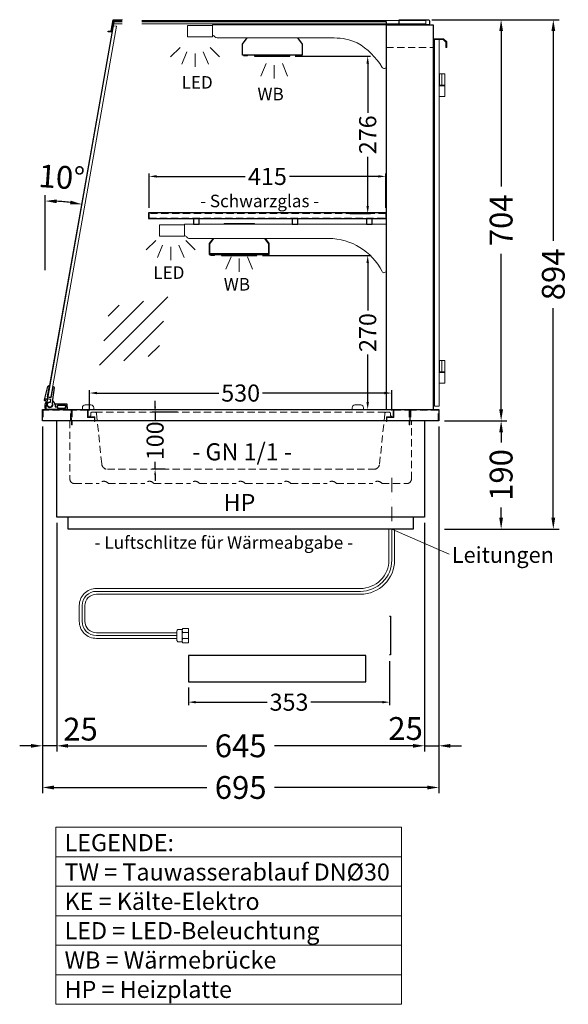
# Model space of a CAD drawing. Units: millimetres. Extents: x 25231 to 44231, y -21229 to 16571.
# Drawn here: x 32930 to 33892, y -14375 to -12647 of the extents above; entities that cross this region are included whole.
import ezdxf
from ezdxf.enums import TextEntityAlignment as Align

# ---------------------------------------------------------------- set-up
doc = ezdxf.new("R2010")
doc.units = ezdxf.units.MM
doc.header["$LTSCALE"] = 2
doc.set_wipeout_variables(frame=1)
doc.header["$PDMODE"] = 34
doc.header["$PDSIZE"] = 5
for name, pattern in [('AUSGEZOGEN', [0]), ('STRICHPUNKT2', [12.7, 6.35, -3.175, 0, -3.175]), ('VERDECKT', [9.525, 6.35, -3.175])]:
    doc.linetypes.add(name, pattern=pattern)
for name, color, linetype, lineweight in [('A_BEMASSUNG', 1, 'Continuous', 13), ('A_GLAS', 4, 'Continuous', 20), ('A_HILFSLINIEN', 7, 'Continuous', 13), ('A_MITTE', 2, 'STRICHPUNKT2', 13), ('A_TEXT', 7, 'Continuous', 20), ('A_VERDECKT', 5, 'VERDECKT', 13), ('A_VOLL', 3, 'Continuous', 30)]:
    doc.layers.add(name, color=color, linetype=linetype, lineweight=lineweight)
doc.styles.add('ARIAL', font='arial.ttf')
doc.styles.add('Arial_0', font='arial.ttf')
doc.dimstyles.new('STANDARD_Bemassung', dxfattribs={"dimtxt": 40, "dimasz": 20, "dimexe": 10, "dimexo": 10, "dimgap": 15, "dimtad": 0, "dimdec": 0, "dimdsep": 46, "dimtxsty": 'ARIAL', "dimcen": 0.09, "dimclrt": 7, "dimazin": 0, "dimtfac": 1, "dimtdec": 0, "dimtmove": 2, "dimatfit": 3, "dimfxl": 1, "dimtolj": 1, "dimtzin": 0, "dimarcsym": 0})
doc.dimstyles.new('STANDARD_klein', dxfattribs={"dimtxt": 30, "dimasz": 10, "dimexe": 5, "dimexo": 10, "dimgap": 5, "dimtad": 0, "dimdec": 0, "dimdsep": 46, "dimtxsty": 'Arial_0', "dimcen": 0.09, "dimclrt": 7, "dimazin": 2, "dimtm": 1e-09, "dimtfac": 1, "dimtdec": 0, "dimtmove": 2, "dimatfit": 3, "dimfxl": 1, "dimtolj": 1, "dimtzin": 0, "dimarcsym": 0})

# ---------------------------------------------------------------- blocks, each defined once
blk = doc.blocks.new('*D2350')
at = {"layer": 'A_BEMASSUNG', "color": 0, "lineweight": -2, "ltscale": 2, "transparency": 16777216}
for p, q in [((33675, -13350.9), (33784.3, -13350.9)), ((33774.3, -13370.9), (33774.3, -13388.6)), ((33774.3, -13520.9), (33774.3, -13503.1)), ((33675, -13540.9), (33784.3, -13540.9))]:
    blk.add_line(p, q, dxfattribs=at)
at = {"layer": 'A_BEMASSUNG', "color": 0, "ltscale": 2, "transparency": 16777216}
for points in [[(33771, -13370.9), (33777.6, -13370.9), (33774.3, -13350.9)], [(33771, -13520.9), (33777.6, -13520.9), (33774.3, -13540.9)]]:
    blk.add_solid(points, dxfattribs=at)
at = {"layer": 'DEFPOINTS', "color": 0, "ltscale": 2, "transparency": 16777216}
for p in [(33665, -13350.9), (33774.3, -13350.9), (33665, -13540.9)]:
    blk.add_point(p, dxfattribs=at)
at = {"layer": 'A_BEMASSUNG', "color": 7, "ltscale": 2, "transparency": 16777216, "insert": (33774.3, -13445.9), "char_height": 40, "attachment_point": 5, "rotation": 90, "style": 'ARIAL'}
blk.add_mtext('\\A1;190', dxfattribs=at)
blk = doc.blocks.new('*D2351')
at = {"layer": 'A_BEMASSUNG', "color": 0, "lineweight": -2, "ltscale": 2, "transparency": 16777216}
for p, q in [((33652.7, -12646.9), (33784.3, -12646.9)), ((33774.3, -12666.9), (33774.3, -12939.9)), ((33774.3, -13330.9), (33774.3, -13057.8)), ((33675, -13350.9), (33784.3, -13350.9))]:
    blk.add_line(p, q, dxfattribs=at)
at = {"layer": 'A_BEMASSUNG', "color": 0, "ltscale": 2, "transparency": 16777216}
for points in [[(33771, -12666.9), (33777.6, -12666.9), (33774.3, -12646.9)], [(33771, -13330.9), (33777.6, -13330.9), (33774.3, -13350.9)]]:
    blk.add_solid(points, dxfattribs=at)
at = {"layer": 'DEFPOINTS', "color": 0, "ltscale": 2, "transparency": 16777216}
for p in [(33642.7, -12646.9), (33774.3, -12646.9), (33665, -13350.9)]:
    blk.add_point(p, dxfattribs=at)
at = {"layer": 'A_BEMASSUNG', "color": 7, "ltscale": 2, "transparency": 16777216, "insert": (33774.3, -12998.9), "char_height": 40, "attachment_point": 5, "rotation": 90, "style": 'ARIAL'}
blk.add_mtext('\\A1;704', dxfattribs=at)
blk = doc.blocks.new('*D2352')
at = {"layer": 'A_BEMASSUNG', "color": 0, "lineweight": -2, "ltscale": 2, "transparency": 16777216}
for p, q in [((33652.7, -12646.9), (33875.8, -12646.9)), ((33865.8, -12666.9), (33865.8, -13034.7)), ((33865.8, -13520.9), (33865.8, -13153)), ((33675, -13540.9), (33875.8, -13540.9))]:
    blk.add_line(p, q, dxfattribs=at)
at = {"layer": 'A_BEMASSUNG', "color": 0, "ltscale": 2, "transparency": 16777216}
for points in [[(33862.5, -12666.9), (33869.2, -12666.9), (33865.8, -12646.9)], [(33862.5, -13520.9), (33869.2, -13520.9), (33865.8, -13540.9)]]:
    blk.add_solid(points, dxfattribs=at)
at = {"layer": 'DEFPOINTS', "color": 0, "ltscale": 2, "transparency": 16777216}
for p in [(33642.7, -12646.9), (33865.8, -12646.9), (33665, -13540.9)]:
    blk.add_point(p, dxfattribs=at)
at = {"layer": 'A_BEMASSUNG', "color": 7, "ltscale": 2, "transparency": 16777216, "insert": (33865.8, -13093.9), "char_height": 40, "attachment_point": 5, "rotation": 90, "style": 'ARIAL'}
blk.add_mtext('\\A1;894', dxfattribs=at)
blk = doc.blocks.new('*D2353')
at = {"layer": 'A_BEMASSUNG', "color": 0, "lineweight": -2, "transparency": 16777216}
for p, q in [((33167.5, -13325.9), (33167.5, -13315.9)), ((33206.5, -13335.9), (33162.5, -13335.9)), ((33167.5, -13335.9), (33167.5, -13349.2)), ((33167.5, -13435.9), (33167.5, -13422.6)), ((33185.3, -13435.9), (33162.5, -13435.9)), ((33167.5, -13445.9), (33167.5, -13455.9))]:
    blk.add_line(p, q, dxfattribs=at)
at = {"layer": 'A_BEMASSUNG', "color": 0, "transparency": 16777216}
for points in [[(33165.8, -13325.9), (33169.1, -13325.9), (33167.5, -13335.9)], [(33165.8, -13445.9), (33169.1, -13445.9), (33167.5, -13435.9)]]:
    blk.add_solid(points, dxfattribs=at)
at = {"layer": 'DEFPOINTS', "color": 0, "transparency": 16777216}
for p in [(33216.5, -13335.9), (33167.5, -13435.9), (33195.3, -13435.9)]:
    blk.add_point(p, dxfattribs=at)
at = {"layer": 'A_BEMASSUNG', "color": 7, "transparency": 16777216, "insert": (33167.5, -13385.9), "char_height": 30, "attachment_point": 5, "rotation": 90, "style": 'Arial_0'}
blk.add_mtext('\\A1;100', dxfattribs=at)
blk = doc.blocks.new('*D2359')
at = {"layer": 'A_BEMASSUNG', "color": 0, "lineweight": -2, "transparency": 16777216}
for p, q in [((33052.5, -13332.9), (33052.5, -13297.1)), ((33065.5, -13302.1), (33279.4, -13302.1)), ((33569.5, -13302.1), (33355.6, -13302.1)), ((33582.5, -13332.9), (33582.5, -13297.1))]:
    blk.add_line(p, q, dxfattribs=at)
at = {"layer": 'A_BEMASSUNG', "color": 0, "transparency": 16777216}
for points in [[(33065.5, -13299.9), (33065.5, -13304.2), (33052.5, -13302.1)], [(33569.5, -13299.9), (33569.5, -13304.2), (33582.5, -13302.1)]]:
    blk.add_solid(points, dxfattribs=at)
at = {"layer": 'DEFPOINTS', "color": 0, "transparency": 16777216}
for p in [(33582.5, -13302.1), (33052.5, -13342.9), (33582.5, -13342.9)]:
    blk.add_point(p, dxfattribs=at)
at = {"layer": 'A_BEMASSUNG', "color": 7, "transparency": 16777216, "insert": (33317.5, -13302.1), "char_height": 30, "attachment_point": 5, "style": 'Arial_0'}
blk.add_mtext('\\A1;530', dxfattribs=at)
blk = doc.blocks.new('lichtsymbol')
at = {"layer": 'A_HILFSLINIEN', "color": 31, "ltscale": 0.2}
for p, q in [((-26.4, 10.9), (-43, -5.7)), ((-14.3, 2.8), (-23.3, -18.9)), ((0, 0), (0, -23.5)), ((14.3, 2.8), (23.3, -18.9)), ((26.4, 10.9), (43, -5.7))]:
    blk.add_line(p, q, dxfattribs=at)
blk = doc.blocks.new('*D2431')
at = {"layer": 'A_BEMASSUNG', "color": 0, "lineweight": -2, "ltscale": 2, "transparency": 16777216}
blk.add_line((32974.9, -13086.6), (32974.9, -12955.1), dxfattribs=at)
blk.add_arc((32974.9, -13331.7), 366.7, 83.1256, 86.8744, dxfattribs=at)
at = {"layer": 'A_BEMASSUNG', "color": 0, "ltscale": 2, "transparency": 16777216}
for points in [[(32994.8, -12968.9), (32995, -12962.3), (32974.9, -12965.1)], [(33019.3, -12964.4), (33018.3, -12971), (33038.5, -12970.6)]]:
    blk.add_solid(points, dxfattribs=at)
at = {"layer": 'DEFPOINTS', "color": 0, "ltscale": 2, "transparency": 16777216}
for p in [(33065, -12820.9), (33017.4, -12967.5), (32974.9, -13096.6), (32975.7, -13327.4), (32974.9, -13643.1)]:
    blk.add_point(p, dxfattribs=at)
at = {"layer": 'A_BEMASSUNG', "color": 7, "ltscale": 2, "transparency": 16777216, "insert": (33003.7, -12923.2), "char_height": 40, "attachment_point": 5, "rotation": 355.9703, "style": 'ARIAL'}
blk.add_mtext('\\A1;10°', dxfattribs=at)
blk = doc.blocks.new('*D2432')
at = {"layer": 'A_BEMASSUNG', "color": 0, "lineweight": -2, "transparency": 16777216}
for p, q in [((33356, -13060.9), (33545.3, -13060.9)), ((33540.3, -13073.9), (33540.3, -13157.5)), ((33540.3, -13317.9), (33540.3, -13234.2)), ((33509, -13330.9), (33545.3, -13330.9))]:
    blk.add_line(p, q, dxfattribs=at)
at = {"layer": 'A_BEMASSUNG', "color": 0, "transparency": 16777216}
for points in [[(33538.1, -13073.9), (33542.5, -13073.9), (33540.3, -13060.9)], [(33538.1, -13317.9), (33542.5, -13317.9), (33540.3, -13330.9)]]:
    blk.add_solid(points, dxfattribs=at)
at = {"layer": 'DEFPOINTS', "color": 0, "transparency": 16777216}
for p in [(33346, -13060.9), (33499, -13330.9), (33540.3, -13330.9)]:
    blk.add_point(p, dxfattribs=at)
at = {"layer": 'A_BEMASSUNG', "color": 7, "transparency": 16777216, "insert": (33540.3, -13195.9), "char_height": 30, "attachment_point": 5, "rotation": 90, "style": 'Arial_0'}
blk.add_mtext('\\A1;270', dxfattribs=at)
blk = doc.blocks.new('*D2433')
at = {"layer": 'A_BEMASSUNG', "color": 0, "lineweight": -2, "transparency": 16777216}
for p, q in [((33157, -12976.9), (33157, -12916.9)), ((33170, -12921.9), (33325.7, -12921.9)), ((33559, -12921.9), (33403.4, -12921.9)), ((33572, -12976.9), (33572, -12916.9))]:
    blk.add_line(p, q, dxfattribs=at)
at = {"layer": 'A_BEMASSUNG', "color": 0, "transparency": 16777216}
for points in [[(33170, -12919.7), (33170, -12924), (33157, -12921.9)], [(33559, -12919.7), (33559, -12924), (33572, -12921.9)]]:
    blk.add_solid(points, dxfattribs=at)
at = {"layer": 'DEFPOINTS', "color": 0, "transparency": 16777216}
for p in [(33572, -12921.9), (33157, -12986.9), (33572, -12986.9)]:
    blk.add_point(p, dxfattribs=at)
at = {"layer": 'A_BEMASSUNG', "color": 7, "transparency": 16777216, "insert": (33364.5, -12921.9), "char_height": 30, "attachment_point": 5, "style": 'Arial_0'}
blk.add_mtext('\\A1;415', dxfattribs=at)
blk = doc.blocks.new('lichtsymbol_hot')
at = {"layer": 'A_HILFSLINIEN', "color": 232, "ltscale": 0.2}
for p, q in [((-14.3, 14.6), (-23.3, -7.1)), ((0, 11.7), (0, -11.7)), ((14.3, 14.6), (23.3, -7.1))]:
    blk.add_line(p, q, dxfattribs=at)
blk = doc.blocks.new('glassymbol')
at = {"layer": 'A_HILFSLINIEN', "linetype": 'AUSGEZOGEN', "lineweight": -3}
for p, q in [((-60.1, -60.1), (60.1, 60.1)), ((-52.5, -17.2), (17.2, 52.5)), ((-45, 25.7), (-25.7, 45)), ((-17.2, -52.5), (52.5, 17.2)), ((25.7, -45), (45, -25.7))]:
    blk.add_line(p, q, dxfattribs=at)
blk = doc.blocks.new('*D2434')
at = {"layer": 'A_BEMASSUNG', "color": 0, "lineweight": -2, "transparency": 16777216}
for p, q in [((33413, -12710.9), (33545.3, -12710.9)), ((33540.3, -12723.9), (33540.3, -12810.5)), ((33540.3, -12973.9), (33540.3, -12887.3)), ((33509, -12986.9), (33545.3, -12986.9))]:
    blk.add_line(p, q, dxfattribs=at)
at = {"layer": 'A_BEMASSUNG', "color": 0, "transparency": 16777216}
for points in [[(33538.1, -12723.9), (33542.5, -12723.9), (33540.3, -12710.9)], [(33538.1, -12973.9), (33542.5, -12973.9), (33540.3, -12986.9)]]:
    blk.add_solid(points, dxfattribs=at)
at = {"layer": 'DEFPOINTS', "color": 0, "transparency": 16777216}
for p in [(33403, -12710.9), (33499, -12986.9), (33540.3, -12986.9)]:
    blk.add_point(p, dxfattribs=at)
at = {"layer": 'A_BEMASSUNG', "color": 7, "transparency": 16777216, "insert": (33540.3, -12848.9), "char_height": 30, "attachment_point": 5, "rotation": 90, "style": 'Arial_0'}
blk.add_mtext('\\A1;276', dxfattribs=at)
blk = doc.blocks.new('*D2527')
at = {"layer": 'A_BEMASSUNG', "color": 0, "lineweight": -2, "ltscale": 2, "transparency": 16777216}
for p, q in [((33665, -13360.9), (33665, -13931.2)), ((33640, -13529.9), (33640, -13931.2)), ((33620, -13921.2), (33600, -13921.2)), ((33640, -13921.2), (33665, -13921.2)), ((33685, -13921.2), (33705, -13921.2))]:
    blk.add_line(p, q, dxfattribs=at)
at = {"layer": 'A_BEMASSUNG', "color": 0, "ltscale": 2, "transparency": 16777216}
for points in [[(33620, -13917.9), (33620, -13924.5), (33640, -13921.2)], [(33685, -13917.9), (33685, -13924.5), (33665, -13921.2)]]:
    blk.add_solid(points, dxfattribs=at)
at = {"layer": 'DEFPOINTS', "color": 0, "ltscale": 2, "transparency": 16777216}
for p in [(33665, -13350.9), (33640, -13519.9), (33665, -13921.2)]:
    blk.add_point(p, dxfattribs=at)
at = {"layer": 'A_BEMASSUNG', "color": 7, "ltscale": 2, "transparency": 16777216, "insert": (33606.7, -13890.8), "char_height": 40, "attachment_point": 5, "style": 'ARIAL'}
blk.add_mtext('\\A1;25', dxfattribs=at)
blk = doc.blocks.new('*D2528')
at = {"layer": 'A_BEMASSUNG', "color": 0, "lineweight": -2, "ltscale": 2, "transparency": 16777216}
for p, q in [((32995, -13529.9), (32995, -13931.2)), ((33640, -13529.9), (33640, -13931.2)), ((33015, -13921.2), (33258.1, -13921.2)), ((33620, -13921.2), (33377, -13921.2))]:
    blk.add_line(p, q, dxfattribs=at)
at = {"layer": 'A_BEMASSUNG', "color": 0, "ltscale": 2, "transparency": 16777216}
for points in [[(33015, -13917.9), (33015, -13924.5), (32995, -13921.2)], [(33620, -13917.9), (33620, -13924.5), (33640, -13921.2)]]:
    blk.add_solid(points, dxfattribs=at)
at = {"layer": 'DEFPOINTS', "color": 0, "ltscale": 2, "transparency": 16777216}
for p in [(32995, -13519.9), (33640, -13519.9), (32995, -13921.2)]:
    blk.add_point(p, dxfattribs=at)
at = {"layer": 'A_BEMASSUNG', "color": 7, "ltscale": 2, "transparency": 16777216, "insert": (33317.5, -13921.2), "char_height": 40, "attachment_point": 5, "style": 'ARIAL'}
blk.add_mtext('\\A1;645', dxfattribs=at)
blk = doc.blocks.new('*D2529')
at = {"layer": 'A_BEMASSUNG', "color": 0, "lineweight": -2, "ltscale": 2, "transparency": 16777216}
for p, q in [((32970, -13360.9), (32970, -13931.2)), ((32995, -13529.9), (32995, -13931.2)), ((32950, -13921.2), (32930, -13921.2)), ((32995, -13921.2), (32970, -13921.2)), ((33015, -13921.2), (33035, -13921.2))]:
    blk.add_line(p, q, dxfattribs=at)
at = {"layer": 'A_BEMASSUNG', "color": 0, "ltscale": 2, "transparency": 16777216}
for points in [[(32950, -13917.9), (32950, -13924.5), (32970, -13921.2)], [(33015, -13917.9), (33015, -13924.5), (32995, -13921.2)]]:
    blk.add_solid(points, dxfattribs=at)
at = {"layer": 'DEFPOINTS', "color": 0, "ltscale": 2, "transparency": 16777216}
for p in [(32970, -13350.9), (32995, -13519.9), (32970, -13921.2)]:
    blk.add_point(p, dxfattribs=at)
at = {"layer": 'A_BEMASSUNG', "color": 7, "ltscale": 2, "transparency": 16777216, "insert": (33036.7, -13891.9), "char_height": 40, "attachment_point": 5, "style": 'ARIAL'}
blk.add_mtext('\\A1;25', dxfattribs=at)
blk = doc.blocks.new('*D2530')
at = {"layer": 'A_BEMASSUNG', "color": 0, "lineweight": -2, "ltscale": 2, "transparency": 16777216}
for p, q in [((32970, -13360.9), (32970, -14004.3)), ((33665, -13360.9), (33665, -14004.3)), ((32990, -13994.3), (33258.1, -13994.3)), ((33645, -13994.3), (33377, -13994.3))]:
    blk.add_line(p, q, dxfattribs=at)
at = {"layer": 'A_BEMASSUNG', "color": 0, "ltscale": 2, "transparency": 16777216}
for points in [[(32990, -13991), (32990, -13997.7), (32970, -13994.3)], [(33645, -13991), (33645, -13997.7), (33665, -13994.3)]]:
    blk.add_solid(points, dxfattribs=at)
at = {"layer": 'DEFPOINTS', "color": 0, "ltscale": 2, "transparency": 16777216}
for p in [(32970, -13350.9), (33665, -13350.9), (33665, -13994.3)]:
    blk.add_point(p, dxfattribs=at)
at = {"layer": 'A_BEMASSUNG', "color": 7, "ltscale": 2, "transparency": 16777216, "insert": (33317.5, -13994.3), "char_height": 40, "attachment_point": 5, "style": 'ARIAL'}
blk.add_mtext('\\A1;695', dxfattribs=at)
blk = doc.blocks.new('*D2531')
at = {"layer": 'A_BEMASSUNG', "color": 0, "lineweight": -2, "transparency": 16777216}
for p, q in [((33578.8, -13772.7), (33578.8, -13849.6)), ((33225.8, -13818.8), (33225.8, -13849.6)), ((33238.8, -13844.6), (33364.1, -13844.6)), ((33565.8, -13844.6), (33440.4, -13844.6))]:
    blk.add_line(p, q, dxfattribs=at)
at = {"layer": 'A_BEMASSUNG', "color": 0, "transparency": 16777216}
for points in [[(33238.8, -13842.4), (33238.8, -13846.7), (33225.8, -13844.6)], [(33565.8, -13842.4), (33565.8, -13846.7), (33578.8, -13844.6)]]:
    blk.add_solid(points, dxfattribs=at)
at = {"layer": 'DEFPOINTS', "color": 0, "transparency": 16777216}
for p in [(33578.8, -13762.7), (33225.8, -13808.8), (33578.8, -13844.6)]:
    blk.add_point(p, dxfattribs=at)
at = {"layer": 'A_BEMASSUNG', "color": 7, "transparency": 16777216, "insert": (33402.3, -13844.6), "char_height": 30, "attachment_point": 5, "style": 'Arial_0'}
blk.add_mtext('\\A1;353', dxfattribs=at)

msp = doc.modelspace()

# ---------------------------------------------------------------- linework, layer by layer
at = {"layer": 'A_GLAS', "ltscale": 2}
msp.add_lwpolyline([(33095.2, -12648.4), (33095.2, -12654.4), (33642.2, -12654.4), (33642.2, -12648.4), (33095.2, -12648.4)], dxfattribs=at)
at = {"layer": 'A_GLAS', "linetype": 'AUSGEZOGEN', "lineweight": 25}
msp.add_lwpolyline([(33573, -13330.9), (33573, -12650.9), (33094.9, -12650.9), (32975.7, -13327.4, 0.466308), (32978.6, -13330.9)], format="xyb", close=True, dxfattribs=at)
at = {"layer": 'A_GLAS', "ltscale": 2}
msp.add_lwpolyline([(32979, -13308.5), (33093.8, -12657.5), (33099.7, -12658.5), (32984.9, -13309.5)], close=True, dxfattribs=at)
at = {"layer": 'A_GLAS', "color": 151}
msp.add_lwpolyline([(33665.5, -12681.9), (33665.5, -13324.9), (33657.5, -13324.9), (33657.5, -12681.9)], close=True, dxfattribs=at)
at = {"layer": 'A_GLAS', "color": 251, "linetype": 'VERDECKT'}
msp.add_lwpolyline([(33157, -12994.9), (33572, -12994.9), (33572, -12986.9), (33157, -12986.9)], close=True, dxfattribs=at)
at = {"layer": 'A_MITTE', "ltscale": 2}
msp.add_lwpolyline([(33582.5, -13450.9), (33582.5, -13550.9)], dxfattribs=at)
at = {"layer": 'A_TEXT', "linetype": 'AUSGEZOGEN', "lineweight": 15}
for p, q in [((33582.5, -13540.9), (33683.4, -13584.9)), ((32993.2, -14115.9), (33599.6, -14115.9)), ((32993.2, -14167.7), (33599.6, -14167.7)), ((32993.2, -14219.5), (33599.6, -14219.5)), ((32993.2, -14271.2), (33599.6, -14271.2)), ((32993.2, -14323), (33599.6, -14323))]:
    msp.add_line(p, q, dxfattribs=at)
msp.add_lwpolyline([(32993.2, -14064.1), (33599.6, -14064.1), (33599.6, -14374.8), (32993.2, -14374.8)], close=True, dxfattribs=at)
at = {"layer": 'A_VERDECKT'}
for p, q in [((33573, -12695.4), (33655, -12695.4)), ((33062.7, -13335.9), (33572.4, -13335.9))]:
    msp.add_line(p, q, dxfattribs=at)
at = {"layer": 'A_VERDECKT', "color": 94, "linetype": 'Continuous', "lineweight": 15}
for points in [[(33268, -12676.9), (33224, -12676.9), (33224, -12656.9), (33268, -12656.9)], [(33175, -13006.9), (33219, -13006.9), (33219, -13026.9), (33175, -13026.9)]]:
    msp.add_lwpolyline(points, close=True, dxfattribs=at)
msp.add_lwpolyline([(33573, -12655.9), (33268, -12655.9), (33268, -12673.9, -0.164352), (33272, -12676.8, 0.251784), (33276.2, -12678.9), (33481.4, -12678.9, -0.106843), (33522, -12687.6, -0.130101), (33565.6, -12730.5, 0.760279), (33573, -12728.5), (33573, -12655.9)], format="xyb", dxfattribs=at)
msp.add_lwpolyline([(33471.7, -13030.9), (33227.7, -13030.9, -0.267949), (33223.4, -13028.4, 0.267952), (33219, -13025.9), (33219, -13005.9), (33573, -13005.9), (33573, -13086.9, -0.79036), (33565.5, -13088.7, 0.283376)], format="xyb", close=True, dxfattribs=at)
at = {"layer": 'A_VERDECKT'}
for points in [[(32970, -13350.9), (32970, -13330.9), (33020, -13330.9), (33020, -13350.9), (33019, -13350.9), (33019, -13331.9), (32971, -13331.9), (32971, -13350.9)], [(33021, -13357.9), (33021, -13330.9), (33050, -13330.9), (33050, -13343.9), (33062, -13343.9), (33062, -13351.9), (33061, -13351.9), (33061, -13344.9), (33049, -13344.9), (33049, -13331.9), (33022, -13331.9), (33022, -13357.9)], [(33614, -13357.9), (33614, -13330.9), (33585, -13330.9), (33585, -13343.9), (33573, -13343.9), (33573, -13351.9), (33574, -13351.9), (33574, -13344.9), (33586, -13344.9), (33586, -13331.9), (33613, -13331.9), (33613, -13357.9)], [(33615, -13350.9), (33615, -13330.9), (33665, -13330.9), (33665, -13350.9), (33664, -13350.9), (33664, -13331.9), (33616, -13331.9), (33616, -13350.9)]]:
    msp.add_lwpolyline(points, close=True, dxfattribs=at)
for points in [[(33052.5, -13342.9), (33053.5, -13342.9, 0.414214), (33054.5, -13341.9), (33054.5, -13337.9, -0.414214), (33056.5, -13335.9), (33062.7, -13335.9, -0.394894), (33064.7, -13337.7), (33073.9, -13426.9, 0.384194), (33083.9, -13435.9), (33551.2, -13435.9, 0.384194), (33561.1, -13426.9), (33570.4, -13337.7, -0.394894), (33572.4, -13335.9), (33578.5, -13335.9, -0.414214), (33580.5, -13337.9), (33580.5, -13341.9, 0.414214), (33581.5, -13342.9), (33582.5, -13342.9)], [(33018, -13350.9), (33018, -13452.9, 0.414214), (33026, -13460.9), (33069.5, -13460.9, -0.5), (33085.5, -13460.9), (33149.5, -13460.9, -0.5), (33165.5, -13460.9), (33229.5, -13460.9, -0.5), (33245.5, -13460.9), (33309.5, -13460.9, -0.5), (33325.5, -13460.9), (33389.5, -13460.9, -0.5), (33405.5, -13460.9), (33469.5, -13460.9, -0.5), (33485.5, -13460.9), (33549.5, -13460.9, -0.5), (33565.5, -13460.9), (33609, -13460.9, 0.414214), (33617, -13452.9), (33617, -13350.9)]]:
    msp.add_lwpolyline(points, format="xyb", dxfattribs=at)
at = {"layer": 'A_VOLL', "color": 243}
msp.add_lwpolyline([(33109.9, -12647.4), (33109.9, -12648.4), (33094.9, -12648.4), (33091.5, -12667.9), (33085.4, -12667.9), (33085.4, -12666.9), (33090.6, -12666.9), (33094.1, -12647.4)], close=True, dxfattribs=at)
at = {"layer": 'A_VOLL', "color": 252, "ltscale": 2}
msp.add_lwpolyline([(33595.4, -12646.9), (33645.9, -12646.9, -0.414214), (33648.9, -12649.9), (33648.9, -12652.9, -0.414214), (33645.9, -12655.9), (33595.4, -12655.9)], format="xyb", close=True, dxfattribs=at)
at = {"layer": 'A_VOLL', "color": 93}
for points in [[(33400.3, -12655.9), (33399.5, -12654.9), (33346.5, -12654.9), (33345.8, -12655.9)], [(33417.4, -12678.9), (33425.5, -12689.9), (33425.5, -12708.9), (33320.5, -12708.9), (33320.5, -12689.9), (33328.7, -12678.9)], [(33342.3, -13005.9), (33341.5, -13004.9), (33288.5, -13004.9), (33287.8, -13005.9)], [(33269.2, -13030.9), (33262.5, -13039.9), (33262.5, -13058.9), (33367.5, -13058.9), (33367.5, -13039.9), (33360.8, -13030.9)], [(33359.6, -13030.9), (33366.5, -13040.2), (33366.5, -13057.9), (33263.5, -13057.9), (33263.5, -13040.2), (33270.5, -13030.9)]]:
    msp.add_lwpolyline(points, dxfattribs=at)
at = {"layer": 'A_VOLL', "ltscale": 2}
for points in [[(33573, -13330.9), (33573, -12655.9), (33655, -12655.9), (33655, -13330.9)], [(33640, -13350.9), (33640, -13519.9), (32995, -13519.9), (32995, -13350.9)], [(33620, -13519.9), (33620, -13540.9), (33015, -13540.9), (33015, -13519.9)]]:
    msp.add_lwpolyline(points, dxfattribs=at)
at = {"layer": 'A_VOLL', "color": 243, "lineweight": 9}
msp.add_lwpolyline([(33657.5, -12694.9), (33656, -12694.9), (33656, -12680.4), (33673.5, -12680.4), (33679, -12685.9), (33679, -12695.9), (33677.5, -12695.9), (33677.5, -12686.5), (33672.9, -12681.9), (33657.5, -12681.9)], close=True, dxfattribs=at)
at = {"layer": 'A_VOLL', "color": 97}
for points in [[(33329, -12708.9), (33322.5, -12708.9), (33322.5, -12709.9), (33329.5, -12709.9), (33330.3, -12708.9)], [(33415.7, -12708.9), (33416.5, -12709.9), (33423.5, -12709.9), (33423.5, -12708.9), (33417, -12708.9)]]:
    msp.add_lwpolyline(points, dxfattribs=at)
at = {"layer": 'A_VOLL', "color": 251}
for points in [[(33342, -12708.9), (33342, -12710.9), (33404, -12710.9), (33404, -12708.9)], [(33343, -12710.9), (33343, -12708.9)], [(33403, -12708.9), (33403, -12710.9)], [(33284, -13058.9), (33284, -13060.9), (33346, -13060.9), (33346, -13058.9)], [(33285, -13060.9), (33285, -13058.9)], [(33345, -13058.9), (33345, -13060.9)]]:
    msp.add_lwpolyline(points, dxfattribs=at)
at = {"layer": 'A_VOLL', "color": 243, "lineweight": 9}
for points in [[(33657.5, -12781.9), (33655, -12781.9), (33655, -12741.9)], [(33655, -12741.9), (33656.5, -12741.9), (33656.5, -12761.9), (33655, -12761.9)], [(33657.5, -12744.4), (33656.5, -12744.4)], [(33665.5, -12741.9), (33675.5, -12741.9), (33675.5, -12781.9), (33665.5, -12781.9)], [(33665.5, -12744.4), (33666.5, -12744.4)], [(33666.5, -12741.9), (33666.5, -12761.9)], [(33670.5, -12741.9), (33670.5, -12761.9)], [(33655, -12761.9), (33657.5, -12761.9)], [(33657.5, -12762.9), (33655, -12762.9)], [(33657.5, -12759.4), (33656.5, -12759.4)], [(33665.5, -12759.4), (33666.5, -12759.4)], [(33675.5, -12761.9), (33665.5, -12761.9)], [(33675.5, -12762.9), (33665.5, -12762.9)], [(33655, -13244.9), (33656.5, -13244.9), (33656.5, -13264.9), (33655, -13264.9)], [(33657.5, -13284.9), (33655, -13284.9), (33655, -13244.9)], [(33657.5, -13247.4), (33656.5, -13247.4)], [(33665.5, -13244.9), (33675.5, -13244.9), (33675.5, -13284.9), (33665.5, -13284.9)], [(33665.5, -13247.4), (33666.5, -13247.4)], [(33666.5, -13244.9), (33666.5, -13264.9)], [(33670.5, -13244.9), (33670.5, -13264.9)], [(33655, -13264.9), (33657.5, -13264.9)], [(33655, -13265.9), (33657.5, -13265.9)], [(33657.5, -13262.4), (33656.5, -13262.4)], [(33665.5, -13262.4), (33666.5, -13262.4)], [(33675.5, -13264.9), (33665.5, -13264.9)], [(33665.5, -13265.9), (33675.5, -13265.9)]]:
    msp.add_lwpolyline(points, dxfattribs=at)
at = {"layer": 'A_VOLL', "color": 94}
msp.add_lwpolyline([(33573, -12995.9), (33573, -12985.9), (33156, -12985.9), (33156, -12995.9), (33573, -12995.9)], dxfattribs=at)
for points in [[(33234.9, -13005.9), (33244.9, -13005.9), (33244.9, -12995.9), (33234.9, -12995.9)], [(33408, -13005.9), (33418, -13005.9), (33418, -12995.9), (33408, -12995.9)], [(33538, -13005.9), (33548, -13005.9), (33548, -12995.9), (33538, -12995.9)]]:
    msp.add_lwpolyline(points, close=True, dxfattribs=at)
at = {"layer": 'A_VOLL', "color": 97}
for points in [[(33264.5, -13058.9), (33264.5, -13059.9), (33271.5, -13059.9), (33272.3, -13058.9)], [(33357.7, -13058.9), (33358.5, -13059.9), (33365.5, -13059.9), (33365.5, -13058.9)]]:
    msp.add_lwpolyline(points, close=True, dxfattribs=at)
at = {"layer": 'A_VOLL', "color": 252}
msp.add_lwpolyline([(32975.3, -13314.9, -1), (32973.3, -13314.6), (32973.9, -13311.6), (32979.4, -13290.6, -0.389559), (32981.7, -13289.1), (32981.9, -13289.2), (32978.4, -13308.9), (32985.3, -13310.1), (32988.8, -13290.4), (32988.9, -13290.4, -0.401812), (32990.5, -13292.6), (32987.6, -13314), (32986.7, -13319.6, -0.114224), (32987.5, -13321.4), (32985.2, -13326.4, -1.387978), (32983.9, -13317.9), (32984.7, -13313.5), (32975.8, -13312), (32975.3, -13314.9, -0.414214)], format="xyb", dxfattribs=at)
at = {"layer": 'A_VOLL', "color": 253}
msp.add_lwpolyline([(32979.6, -13318.8, 2.099457), (32987.3, -13319.6), (32989, -13316.5, -0.146219), (32991.1, -13321.4), (32992.2, -13321.4), (32992.2, -13326.4), (32996.4, -13326.4), (32996.4, -13328.4), (33010.4, -13328.4), (33010.4, -13326.4), (33013.4, -13326.4), (33013.4, -13330.9), (32975.1, -13330.9, -0.230552), (32977.3, -13316.5), (32979.6, -13318.8)], format="xyb", dxfattribs=at)
msp.add_lwpolyline([(33013.4, -13326.4), (33013.4, -13321.4), (32992.2, -13321.4), (32992.2, -13326.4), (32996.4, -13326.4), (32996.4, -13323.4), (33010.4, -13323.4), (33010.4, -13326.4)], close=True, dxfattribs=at)
at = {"layer": 'A_VOLL', "ltscale": 2}
msp.add_lwpolyline([(33665, -13350.9), (32970, -13350.9), (32970, -13330.9), (33665, -13330.9)], close=True, dxfattribs=at)
at = {"layer": 'A_VOLL', "color": 252, "lineweight": 9}
for points in [[(33040, -13330.9), (33060, -13330.9), (33060, -13327.9, 0.414214), (33055, -13322.9), (33045, -13322.9, 0.414214), (33040, -13327.9)], [(33513, -13330.9), (33533, -13330.9), (33533, -13327.9, 0.414214), (33528, -13322.9), (33518, -13322.9, 0.414214), (33513, -13327.9)]]:
    msp.add_lwpolyline(points, format="xyb", close=True, dxfattribs=at)
at = {"layer": 'A_VOLL', "color": 62, "lineweight": 5}
for points in [[(33206, -13732.7), (33064.5, -13732.7, -0.414214), (33034.5, -13702.7), (33034.5, -13675.1, -0.414214), (33064.5, -13645.1), (33527.5, -13645.1, 0.414214), (33577.5, -13595.1), (33577.5, -13540.9)], [(33206, -13727.7), (33064.5, -13727.7, -0.414214), (33039.5, -13702.7), (33039.5, -13675.1, -0.414214), (33064.5, -13650.1), (33527.5, -13650.1, 0.414214), (33582.5, -13595.1), (33582.5, -13540.9)], [(33206, -13722.7), (33064.5, -13722.7, -0.414214), (33044.5, -13702.7), (33044.5, -13675.1, -0.414214), (33064.5, -13655.1), (33527.5, -13655.1, 0.414214), (33587.5, -13595.1), (33587.5, -13540.9)]]:
    msp.add_lwpolyline(points, format="xyb", dxfattribs=at)
at = {"layer": 'A_VOLL', "color": 252, "lineweight": 9}
for points in [[(33214.8, -13738.6), (33208.3, -13738.6, -0.414214), (33205.8, -13736.1), (33205.8, -13719.3, -0.414214), (33208.3, -13716.8), (33214.8, -13716.8)], [(33216.4, -13740.2, -0.450647), (33216.4, -13733.1, -0.290957), (33216.4, -13722.2, -0.450647), (33216.4, -13715.2, 1.276343)]]:
    msp.add_lwpolyline(points, format="xyb", dxfattribs=at)

# ---------------------------------------------------------------- block references
at = {"layer": 'A_HILFSLINIEN'}
for name, p in [('lichtsymbol', (33237.7, -12706.3)), ('lichtsymbol_hot', (33376.4, -12738.6)), ('lichtsymbol', (33195, -13045.3)), ('lichtsymbol_hot', (33315, -13077.6)), ('glassymbol', (33129.9, -13193.1))]:
    msp.add_blockref(name, p, dxfattribs=at)

# ---------------------------------------------------------------- texts
at = {"layer": 'A_HILFSLINIEN', "color": 2, "linetype": 'AUSGEZOGEN', "lineweight": 15, "style": 'ARIAL'}
for p in [(33213.9, -12767.9), (33164.3, -13101.7)]:
    msp.add_text('LED', height=22, dxfattribs=at).set_placement(p)
at = {"layer": 'A_HILFSLINIEN', "color": 232, "linetype": 'AUSGEZOGEN', "lineweight": 15, "style": 'ARIAL'}
for s, height, p in [('WB', 22, (33347, -12788.4)), ('WB', 22, (33287.9, -13122.2)), ('HP', 30, (33287.6, -13509.3))]:
    msp.add_text(s, height=height, dxfattribs=at).set_placement(p)
at = {"layer": 'A_TEXT', "color": 252, "linetype": 'AUSGEZOGEN', "lineweight": 15, "style": 'ARIAL'}
msp.add_text('- Schwarzglas -', height=22, dxfattribs=at).set_placement((33246.4, -12976))
at = {"layer": 'A_TEXT', "linetype": 'AUSGEZOGEN', "lineweight": 15, "style": 'ARIAL'}
for s, height, p in [('- GN 1/1 -', 30, (33232.4, -13420.2)), ('Leitungen', 28, (33687.7, -13600.1))]:
    msp.add_text(s, height=height, dxfattribs=at).set_placement(p)
msp.add_text('- Luftschlitze für Wärmeabgabe -', height=22, dxfattribs=at).set_placement((33288, -13575.4), align=Align.CENTER)
at = {"layer": 'A_TEXT', "linetype": 'AUSGEZOGEN', "lineweight": 15, "insert": (33008.7, -14076.1), "char_height": 30, "attachment_point": 1, "line_spacing_factor": 1.03, "style": 'ARIAL'}
msp.add_mtext_dynamic_manual_height_columns('LEGENDE:\\PTW\\~=\\~Tauwasserablauf\\~DNØ30\\PKE\\~=\\~Kälte-Elektro\\PLED\\~=\\~LED-Beleuchtung\\PWB = Wärmebrücke\\PHP = Heizplatte', width=390.944, gutter_width=175, heights=[0], dxfattribs=at)

# ---------------------------------------------------------------- dimensions: what is measured, and where the dimension line sits
at = {"layer": 'A_BEMASSUNG', "ltscale": 2}
for base, p1, p2, picture, middle in [((33774.3, -12646.9), (33665, -13350.9), (33642.7, -12646.9), '*D2351', (33774.3, -12998.9)), ((33865.8, -12646.9), (33665, -13540.9), (33642.7, -12646.9), '*D2352', (33865.8, -13093.9)), ((33774.3, -13350.9), (33665, -13540.9), (33665, -13350.9), '*D2350', (33774.3, -13445.9))]:
    dim = msp.add_linear_dim(base=base, p1=p1, p2=p2, angle=90, dimstyle='STANDARD_Bemassung', dxfattribs=at)
    dim.commit()
    dim.dimension.update_dxf_attribs({"geometry": picture, "text_midpoint": middle})
at = {"layer": 'A_BEMASSUNG'}
for base, p1, p2, picture, middle in [((33540.3, -12986.9), (33403, -12710.9), (33499, -12986.9), '*D2434', (33540.3, -12848.9)), ((33540.3, -13330.9), (33346, -13060.9), (33499, -13330.9), '*D2432', (33540.3, -13195.9))]:
    dim = msp.add_linear_dim(base=base, p1=p1, p2=p2, angle=90, dimstyle='STANDARD_klein', override={"dimtxt": 30, "dimasz": 13}, dxfattribs=at)
    dim.commit()
    dim.dimension.update_dxf_attribs({"geometry": picture, "text_midpoint": middle})
at = {"layer": 'A_BEMASSUNG', "ltscale": 2}
dim = msp.add_angular_dim_2l(base=(33017.4, -12967.5), line1=((33065, -12820.9), (32975.7, -13327.4)), line2=((32974.9, -13643.1), (32974.9, -13096.6)), dimstyle='STANDARD_Bemassung', override={"dimadec": 0}, dxfattribs=at)
dim.commit()
dim.dimension.update_dxf_attribs({"geometry": '*D2431', "text_midpoint": (33003.7, -12923.2), "dimtype": 162})
at = {"layer": 'A_BEMASSUNG'}
for base, p1, p2, picture, middle in [((33572, -12921.9), (33157, -12986.9), (33572, -12986.9), '*D2433', (33364.5, -12921.9)), ((33582.5, -13302.1), (33052.5, -13342.9), (33582.5, -13342.9), '*D2359', (33317.5, -13302.1))]:
    dim = msp.add_linear_dim(base=base, p1=p1, p2=p2, dimstyle='STANDARD_klein', override={"dimtxt": 30, "dimasz": 13}, dxfattribs=at)
    dim.commit()
    dim.dimension.update_dxf_attribs({"geometry": picture, "text_midpoint": middle})
dim = msp.add_linear_dim(base=(33167.5, -13435.9), p1=(33216.5, -13335.9), p2=(33195.3, -13435.9), angle=90, dimstyle='STANDARD_klein', dxfattribs=at)
dim.commit()
dim.dimension.update_dxf_attribs({"geometry": '*D2353', "text_midpoint": (33167.5, -13385.9)})
at = {"layer": 'A_BEMASSUNG', "ltscale": 2}
for base, p1, p2, picture, middle in [((32970, -13921.2), (32995, -13519.9), (32970, -13350.9), '*D2529', (33036.7, -13891.9)), ((33665, -13921.2), (33640, -13519.9), (33665, -13350.9), '*D2527', (33606.7, -13890.8))]:
    dim = msp.add_linear_dim(base=base, p1=p1, p2=p2, dimstyle='STANDARD_Bemassung', dxfattribs=at)
    dim.commit()
    dim.dimension.update_dxf_attribs({"geometry": picture, "text_midpoint": middle, "dimtype": 160})
for base, p1, p2, picture, middle in [((33665, -13994.3), (32970, -13350.9), (33665, -13350.9), '*D2530', (33317.5, -13994.3)), ((32995, -13921.2), (33640, -13519.9), (32995, -13519.9), '*D2528', (33317.5, -13921.2))]:
    dim = msp.add_linear_dim(base=base, p1=p1, p2=p2, dimstyle='STANDARD_Bemassung', dxfattribs=at)
    dim.commit()
    dim.dimension.update_dxf_attribs({"geometry": picture, "text_midpoint": middle})

# ---------------------------------------------------------------- next in the draw order: wipeouts: each hides what was drawn before it
at = {"color": 252}
msp.add_wipeout([(33109.9, -12657.4), (33109.9, -12647.4), (33143.9, -12647.4), (33143.9, -12657.4)], dxfattribs=at).dxf.layer = 'A_VOLL'
at = {"ltscale": 2}
msp.add_wipeout([(33577.8, -13692.7), (33578.8, -13692.7), (33578.8, -13762.7), (33577.8, -13762.7)], dxfattribs=at).dxf.layer = 'A_VOLL'

# ---------------------------------------------------------------- next in the draw order: linework, layer by layer
at = {"layer": 'A_VOLL', "color": 107}
msp.add_lwpolyline([(33578.8, -13693.7), (33580.3, -13693.7), (33580.3, -13761.7), (33578.8, -13761.7)], dxfattribs=at)

# ---------------------------------------------------------------- next in the draw order: wipeouts: each hides what was drawn before it
at = {"ltscale": 2}
msp.add_wipeout([(33225.8, -13692.7), (33577.8, -13692.7), (33577.8, -13762.7), (33225.8, -13762.7)], dxfattribs=at).dxf.layer = 'A_VOLL'

# ---------------------------------------------------------------- next in the draw order: linework, layer by layer
at = {"layer": 'A_VOLL', "color": 252, "lineweight": 9}
msp.add_lwpolyline([(33225.8, -13740.2), (33225.8, -13715.2), (33216.4, -13715.2), (33214.8, -13716.8), (33214.8, -13738.6), (33216.4, -13740.2)], close=True, dxfattribs=at)
for points in [[(33225.8, -13722.2), (33216.4, -13722.2)], [(33225.8, -13733.1), (33216.4, -13733.1)]]:
    msp.add_lwpolyline(points, dxfattribs=at)
at = {"layer": 'A_VOLL', "ltscale": 2}
msp.add_lwpolyline([(33225.8, -13808.8), (33537.3, -13808.8), (33537.3, -13762.7), (33225.8, -13762.7)], close=True, dxfattribs=at)

# ---------------------------------------------------------------- next in the draw order: dimensions: what is measured, and where the dimension line sits
at = {"layer": 'A_BEMASSUNG'}
dim = msp.add_linear_dim(base=(33578.8, -13844.6), p1=(33225.8, -13808.8), p2=(33578.8, -13762.7), dimstyle='STANDARD_klein', override={"dimasz": 13}, dxfattribs=at)
dim.commit()
dim.dimension.update_dxf_attribs({"geometry": '*D2531', "text_midpoint": (33402.3, -13844.6)})

doc.saveas('drawing.dxf')
